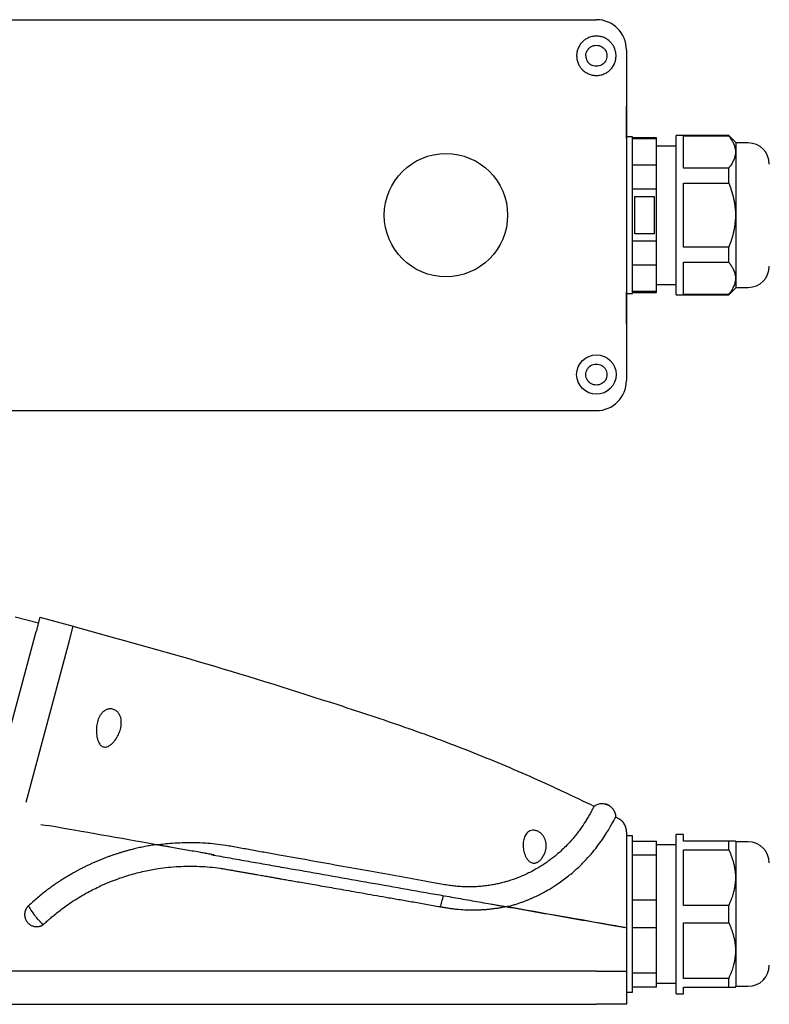
# Model space of a CAD drawing. Units: millimetres. Extents: x -116 to 582, y -105 to 404.
# Drawn here: x 159 to 408, y 77 to 404 of the extents above; entities that cross this region are included whole.
import ezdxf

# ---------------------------------------------------------------- set-up
doc = ezdxf.new("R2010")
doc.units = ezdxf.units.MM
doc.linetypes.add('SLD-Сплошная', pattern=[0])

msp = doc.modelspace()

# ---------------------------------------------------------------- linework, layer by layer
at = {"color": 7, "linetype": 'SLD-Сплошная', "lineweight": 25}
for p, q in [((116.27, 403.92), (350.92, 403.92)), ((360.92, 393.92), (360.92, 283.92)), ((360.94, 364.51), (360.94, 375.12)), ((362.92, 364.92), (360.94, 364.92)), ((362.92, 361.44), (362.92, 364.92)), ((370.92, 364.67), (362.92, 364.67)), ((370.92, 364.25), (362.92, 364.25)), ((370.92, 364.25), (370.92, 364.67)), ((370.92, 355.59), (370.92, 364.25)), ((394.92, 365.42), (377.42, 365.42)), ((377.42, 361.87), (377.42, 365.42)), ((379.92, 365.26), (394.92, 365.26)), ((379.92, 354.58), (379.92, 365.26)), ((397.42, 362.92), (394.92, 365.42)), ((394.92, 365.26), (394.92, 365.42)), ((362.92, 312.92), (362.92, 361.44)), ((377.42, 361.92), (370.92, 361.92)), ((377.42, 312.42), (377.42, 361.87)), ((401.42, 362.92), (397.42, 362.92)), ((397.42, 314.92), (397.42, 362.92)), ((370.92, 355.59), (362.92, 355.59)), ((370.92, 347.58), (370.92, 355.59)), ((394.92, 354.58), (379.92, 354.58)), ((394.92, 349.6), (394.92, 354.58)), ((370.92, 347.58), (362.92, 347.58)), ((370.92, 330.26), (370.92, 347.58)), ((379.92, 349.6), (394.92, 349.6)), ((379.92, 328.23), (379.92, 349.6)), ((363.72, 345.08), (370.12, 345.08)), ((363.72, 332.76), (363.72, 345.08)), ((370.12, 345.08), (370.12, 332.76)), ((370.12, 332.76), (363.72, 332.76)), ((370.92, 330.26), (362.92, 330.26)), ((370.92, 322.25), (370.92, 330.26)), ((394.92, 328.23), (379.92, 328.23)), ((394.92, 323.26), (394.92, 328.23)), ((370.92, 322.25), (362.92, 322.25)), ((370.92, 313.59), (370.92, 322.25)), ((379.92, 323.26), (394.92, 323.26)), ((379.92, 312.57), (379.92, 323.26)), ((370.92, 315.92), (377.42, 315.92)), ((394.92, 312.42), (397.42, 314.92)), ((397.42, 314.92), (401.42, 314.92)), ((360.94, 302.71), (360.94, 313.33)), ((360.94, 312.92), (362.92, 312.92)), ((370.92, 313.59), (362.92, 313.59)), ((362.92, 313.17), (370.92, 313.17)), ((370.92, 313.17), (370.92, 313.59)), ((377.42, 312.42), (394.92, 312.42)), ((394.92, 312.57), (379.92, 312.57)), ((394.92, 312.42), (394.92, 312.57)), ((116.27, 273.92), (350.92, 273.92)), ((157.67, 205.42), (165.4, 203.35)), ((165.91, 205.28), (164.62, 200.45)), ((165.91, 205.28), (177.02, 202.3)), ((134.36, 87.53), (164.62, 200.45)), ((175.73, 197.47), (177.02, 202.3)), ((161.32, 143.71), (175.73, 197.47)), ((358.4, 138.24), (357.34, 138.76)), ((166.26, 136.37), (168.27, 136.01)), ((362.92, 132.53), (360.94, 132.53)), ((362.92, 93.53), (362.92, 132.53)), ((379.92, 133.03), (377.42, 133.03)), ((377.42, 93.28), (377.42, 133.03)), ((379.92, 130.78), (379.92, 133.03)), ((362.92, 130.78), (370.92, 130.78)), ((370.92, 126.16), (370.92, 130.78)), ((377.42, 129.53), (370.92, 129.53)), ((394.92, 130.78), (379.92, 130.78)), ((379.92, 127.91), (394.92, 127.91)), ((379.92, 109.4), (379.92, 127.91)), ((394.92, 127.91), (394.92, 130.78)), ((397.42, 130.53), (397.17, 130.78)), ((401.42, 130.53), (397.42, 130.53)), ((397.42, 106.53), (397.42, 130.53)), ((370.92, 126.16), (362.92, 126.16)), ((370.92, 111.16), (370.92, 126.16)), ((370.92, 111.16), (362.92, 111.16)), ((370.92, 101.91), (370.92, 111.16)), ((394.92, 109.4), (379.92, 109.4)), ((394.92, 103.66), (394.92, 109.4)), ((397.42, 82.53), (397.42, 106.53)), ((360.92, 101.94), (360.92, 87.53)), ((370.92, 101.91), (362.92, 101.91)), ((370.92, 86.91), (370.92, 101.91)), ((379.92, 103.66), (394.92, 103.66)), ((379.92, 85.15), (379.92, 103.66)), ((362.92, 80.53), (362.92, 93.53)), ((377.42, 80.03), (377.42, 93.28)), ((350.92, 87.53), (119.22, 87.53)), ((350.92, 87.53), (360.92, 87.53)), ((360.92, 87.53), (360.92, 76.53)), ((370.92, 86.91), (362.92, 86.91)), ((370.92, 82.28), (370.92, 86.91)), ((394.92, 85.15), (379.92, 85.15)), ((394.92, 82.28), (394.92, 85.15)), ((370.92, 82.28), (362.92, 82.28)), ((370.92, 83.53), (377.42, 83.53)), ((379.92, 82.28), (394.92, 82.28)), ((379.92, 80.03), (379.92, 82.28)), ((397.17, 82.28), (397.42, 82.53)), ((397.42, 82.53), (401.42, 82.53)), ((360.92, 80.53), (362.92, 80.53)), ((377.42, 80.03), (379.92, 80.03)), ((116.27, 76.53), (350.92, 76.53)), ((360.92, 76.53), (350.92, 76.53))]:
    msp.add_line(p, q, dxfattribs=at)
at = {"color": 7, "linetype": 'SLD-Сплошная', "lineweight": 25, "flags": 128}
for points in [[(360.94, 364.51), (360.93, 364.51), (360.92, 364.51)], [(360.92, 313.33), (360.93, 313.33), (360.94, 313.33)]]:
    msp.add_lwpolyline(points, dxfattribs=at)
at = {"color": 7, "linetype": 'SLD-Сплошная', "lineweight": 25}
msp.add_circle((300.92, 338.92), 20.5, dxfattribs=at)
for centre, radius, start, end in [((350.92, 393.92), 10, 0, 90), ((401.42, 355.92), 7, 0, 90), ((401.42, 321.92), 7, 270, 0), ((350.92, 283.92), 10, 270, 0), ((401.42, 123.53), 7, 0, 90), ((401.42, 89.53), 7, 270, 0)]:
    msp.add_arc(centre, radius, start, end, dxfattribs=at)
for points, knots in [([(344.36, 391.92), (344.36, 392.3), (344.43, 393.06), (344.75, 394.26), (345.34, 395.47), (346.18, 396.5), (347.11, 397.29), (348.17, 397.91), (349.45, 398.36), (350.81, 398.51), (352.06, 398.41), (353.26, 398.08), (354.46, 397.49), (355.5, 396.65), (356.29, 395.73), (356.91, 394.67), (357.36, 393.39), (357.51, 392.02), (357.4, 390.77), (357.08, 389.57), (356.49, 388.37), (355.65, 387.34), (354.72, 386.55), (353.66, 385.93), (352.38, 385.47), (351.02, 385.33), (349.77, 385.43), (348.57, 385.76), (347.37, 386.35), (346.33, 387.18), (345.54, 388.11), (344.92, 389.17), (344.47, 390.45), (344.36, 391.43), (344.36, 391.92)], [0, 0, 0, 0, 0.027924, 0.055629, 0.090291, 0.125002, 0.151927, 0.178704, 0.214323, 0.249999, 0.277911, 0.305625, 0.34029, 0.375002, 0.401926, 0.428704, 0.464323, 0.499999, 0.527911, 0.555625, 0.59029, 0.625002, 0.651926, 0.678704, 0.714323, 0.749999, 0.777911, 0.805625, 0.84029, 0.875002, 0.901926, 0.928704, 0.964336, 1, 1, 1, 1]), ([(349.13, 394.93), (349.07, 394.9), (348.96, 394.83), (348.8, 394.71), (348.65, 394.59), (348.51, 394.46), (348.37, 394.33), (348.24, 394.18), (348.12, 394.03), (348.01, 393.87), (347.94, 393.76), (347.9, 393.7)], [0, 0, 0, 0, 0.112737, 0.22426, 0.334909, 0.44503, 0.554974, 0.665094, 0.775742, 0.887265, 1, 1, 1, 1]), ([(347.42, 391.92), (347.42, 391.86), (347.42, 391.73), (347.43, 391.54), (347.46, 391.36), (347.49, 391.18), (347.55, 390.95), (347.63, 390.7), (347.75, 390.41), (347.85, 390.23), (347.9, 390.13)], [0, 0, 0, 0, 0.1002964, 0.2001629, 0.2998856, 0.3997516, 0.500047, 0.6665885, 0.8327962, 1, 1, 1, 1]), ([(347.9, 390.13), (347.94, 390.08), (348.01, 389.97), (348.12, 389.81), (348.24, 389.65), (348.37, 389.51), (348.51, 389.37), (348.65, 389.25), (348.8, 389.12), (348.96, 389.01), (349.07, 388.94), (349.13, 388.91)], [0, 0, 0, 0, 0.112737, 0.22426, 0.334909, 0.44503, 0.554974, 0.665094, 0.775743, 0.887265, 1, 1, 1, 1]), ([(394.92, 365.26), (394.99, 365.16), (395.15, 364.97), (395.37, 364.68), (395.58, 364.38), (395.77, 364.09), (395.95, 363.8), (396.12, 363.51), (396.28, 363.23), (396.43, 362.94), (396.62, 362.52), (396.83, 361.98), (397.02, 361.3), (397.14, 360.61), (397.17, 360.15), (397.17, 359.69), (397.14, 359.23), (397.02, 358.55), (396.83, 357.87), (396.59, 357.25), (396.32, 356.68), (396.03, 356.16), (395.7, 355.63), (395.33, 355.1), (395.05, 354.75), (394.92, 354.58)], [0, 0, 0, 0, 0.028876, 0.057404, 0.085609, 0.113518, 0.141159, 0.168559, 0.19575, 0.222763, 0.24963, 0.312224, 0.374071, 0.437097, 0.499856, 0.500004, 0.562349, 0.625021, 0.686805, 0.749278, 0.797949, 0.847179, 0.897153, 0.94804, 1, 1, 1, 1]), ([(394.92, 349.6), (394.99, 349.41), (395.15, 349.02), (395.37, 348.43), (395.58, 347.85), (395.77, 347.26), (395.95, 346.68), (396.12, 346.11), (396.28, 345.53), (396.43, 344.95), (396.62, 344.12), (396.83, 343.03), (397.02, 341.67), (397.14, 340.3), (397.18, 338.92), (397.14, 337.55), (397.02, 336.18), (396.83, 334.83), (396.59, 333.58), (396.32, 332.44), (396.03, 331.39), (395.7, 330.35), (395.33, 329.29), (395.05, 328.59), (394.92, 328.23)], [0, 0, 0, 0, 0.028876, 0.057404, 0.085609, 0.113518, 0.141159, 0.168559, 0.19575, 0.222763, 0.24963, 0.312224, 0.374071, 0.437097, 0.499856, 0.562219, 0.62491, 0.686712, 0.749204, 0.797889, 0.847134, 0.897122, 0.948025, 1, 1, 1, 1]), ([(394.92, 323.26), (394.99, 323.16), (395.15, 322.97), (395.37, 322.67), (395.58, 322.38), (395.77, 322.09), (395.95, 321.8), (396.12, 321.51), (396.28, 321.22), (396.43, 320.94), (396.62, 320.52), (396.83, 319.98), (397.02, 319.29), (397.14, 318.61), (397.18, 317.92), (397.14, 317.23), (397.02, 316.55), (396.83, 315.87), (396.59, 315.25), (396.32, 314.68), (396.03, 314.16), (395.7, 313.63), (395.33, 313.1), (395.05, 312.75), (394.92, 312.57)], [0, 0, 0, 0, 0.028876, 0.057404, 0.085609, 0.113518, 0.141159, 0.168559, 0.19575, 0.222763, 0.24963, 0.312224, 0.374071, 0.437097, 0.499856, 0.562219, 0.62491, 0.686712, 0.749204, 0.797889, 0.847134, 0.897122, 0.948025, 1, 1, 1, 1]), ([(344.36, 285.92), (344.36, 282.3), (347.3, 279.37), (354.53, 279.37), (357.47, 282.3), (357.47, 289.53), (354.53, 292.47), (347.3, 292.47), (344.36, 289.53), (344.36, 285.92)], [0, 0, 0, 0, 0.25, 0.25, 0.5, 0.5, 0.75, 0.75, 1, 1, 1, 1]), ([(349.13, 288.93), (349.07, 288.9), (348.96, 288.83), (348.8, 288.71), (348.65, 288.59), (348.51, 288.46), (348.37, 288.33), (348.24, 288.18), (348.12, 288.03), (348.01, 287.87), (347.94, 287.76), (347.9, 287.7)], [0, 0, 0, 0, 0.112735, 0.224258, 0.334906, 0.445026, 0.55497, 0.665091, 0.77574, 0.887263, 1, 1, 1, 1]), ([(349.13, 288.93), (349.65, 289.24), (350.26, 289.42), (351.57, 289.42), (352.18, 289.24), (352.7, 288.93)], [0, 0, 0, 0, 0.5, 0.5, 1, 1, 1, 1]), ([(353.93, 287.7), (354.24, 287.18), (354.42, 286.57), (354.42, 285.27), (354.24, 284.66), (353.93, 284.13)], [0, 0, 0, 0, 0.5, 0.5, 1, 1, 1, 1]), ([(347.9, 284.13), (347.94, 284.08), (348.01, 283.97), (348.12, 283.81), (348.24, 283.65), (348.37, 283.51), (348.51, 283.37), (348.65, 283.25), (348.8, 283.12), (348.96, 283.01), (349.07, 282.94), (349.13, 282.91)], [0, 0, 0, 0, 0.1127351, 0.2242575, 0.3349056, 0.445026, 0.5549699, 0.6650907, 0.7757397, 0.8872633, 1, 1, 1, 1]), ([(352.7, 282.91), (352.18, 282.6), (351.57, 282.42), (350.26, 282.42), (349.65, 282.6), (349.13, 282.91)], [0, 0, 0, 0, 0.5, 0.5, 1, 1, 1, 1]), ([(350.16, 142.34), (343.55, 145.49), (329.98, 151.97), (308.99, 160.71), (287.33, 168.76), (258.1, 178.37), (221.43, 189.89), (191.8, 198.06), (176.98, 202.15)], [0, 0, 0, 0, 0.119848, 0.245726, 0.371644, 0.497538, 0.748636, 1, 1, 1, 1]), ([(192.68, 168.02), (192.51, 167.39), (192.05, 166.15), (191.18, 164.67), (190.3, 163.59), (189.52, 162.85), (188.74, 162.34), (188.03, 162.1), (187.45, 162.04), (186.88, 162.14), (186.37, 162.43), (185.95, 162.84), (185.63, 163.29), (185.37, 163.79), (185.1, 164.47), (184.78, 165.69), (184.62, 167.43), (184.77, 169.45), (185.27, 171.35), (186.01, 172.79), (186.86, 173.76), (187.66, 174.36), (188.49, 174.68), (189.23, 174.78), (189.81, 174.75), (190.38, 174.61), (190.91, 174.38), (191.39, 174.06), (191.93, 173.55), (192.43, 172.82), (192.92, 171.57), (193.06, 169.94), (192.85, 168.65), (192.68, 168.02)], [0, 0, 0, 0, 0.06228, 0.124696, 0.156003, 0.187254, 0.218494, 0.235098, 0.24991, 0.265415, 0.281372, 0.296159, 0.312851, 0.327782, 0.344156, 0.375495, 0.437687, 0.500056, 0.562396, 0.624757, 0.656037, 0.687351, 0.71865, 0.734665, 0.750019, 0.765608, 0.781364, 0.79665, 0.812758, 0.844031, 0.875345, 0.937599, 1, 1, 1, 1]), ([(350.17, 142.35), (350.16, 142.35), (350.16, 142.34), (350.1, 142.25), (350, 142.07), (349.86, 141.8), (349.69, 141.48), (349.37, 140.89), (348.87, 139.96), (348.13, 138.68), (347.13, 137.04), (345.7, 134.89), (343.93, 132.56), (342.2, 130.57), (340.73, 129.02), (339.07, 127.43), (337.51, 126.07), (336.1, 124.95), (334.89, 124.06), (333.56, 123.14), (332.11, 122.22), (330.53, 121.29), (328.32, 120.12), (325.65, 118.9), (323.08, 117.97), (321.34, 117.42), (320.29, 117.13), (319.41, 116.9), (318.34, 116.64), (316.98, 116.36), (315.24, 116.06), (313.41, 115.82), (311.51, 115.66), (309.53, 115.57), (307.74, 115.57), (306.1, 115.63), (304.57, 115.74), (302.85, 115.92), (300.87, 116.22), (298.64, 116.63), (293.89, 117.48), (286.6, 118.79), (276.73, 120.56), (266.48, 122.39), (256, 124.27), (247.45, 125.81), (240.96, 126.97), (236.49, 127.77), (232.08, 128.56), (227.98, 129.32), (224.29, 129.81), (220.76, 130.11), (217.12, 130.26), (213.43, 130.23), (210.13, 130.05), (207.42, 129.81), (205.82, 129.61), (205.12, 129.52)], [0, 0, 0, 0, 0.004694, 0.015141, 0.029005, 0.036935, 0.047366, 0.060309, 0.083105, 0.103804, 0.1224, 0.151896, 0.1826, 0.198253, 0.214183, 0.23044, 0.24706, 0.256315, 0.266023, 0.276196, 0.286854, 0.298021, 0.309745, 0.331954, 0.349722, 0.356985, 0.363187, 0.36833, 0.372403, 0.381911, 0.391817, 0.402103, 0.412747, 0.423736, 0.435094, 0.442427, 0.450867, 0.460431, 0.471107, 0.483765, 0.497744, 0.550597, 0.60539, 0.662171, 0.721, 0.779114, 0.803817, 0.828483, 0.853164, 0.876848, 0.896451, 0.913727, 0.934542, 0.955755, 0.973745, 0.988494, 1, 1, 1, 1]), ([(353.79, 143.13), (353.34, 143.19), (352.43, 143.3), (351.05, 142.96), (350.3, 142.42), (349.92, 142.16)], [0, 0, 0, 0, 0.325797, 0.66194, 1, 1, 1, 1]), ([(353.78, 143.12), (354.15, 143.02), (354.92, 142.81), (355.92, 142.1), (356.71, 141.15), (357.25, 140.01), (357.32, 139.19), (357.35, 138.78)], [0, 0, 0, 0, 0.186993, 0.390233, 0.593586, 0.796841, 1, 1, 1, 1]), ([(355.12, 142.62), (354.7, 142.86), (354.27, 143.1), (353.8, 143.13), (353.79, 143.13)], [0, 0, 0, 0, 0.972965, 1, 1, 1, 1]), ([(321.35, 109.02), (321.58, 109.08), (322.03, 109.2), (322.7, 109.38), (323.35, 109.57), (323.98, 109.76), (324.59, 109.95), (325.17, 110.15), (325.73, 110.34), (326.28, 110.53), (326.8, 110.73), (327.3, 110.92), (327.79, 111.11), (328.25, 111.29), (328.7, 111.48), (329.12, 111.66), (329.53, 111.84), (330.39, 112.22), (331.65, 112.83), (333.29, 113.67), (334.81, 114.53), (336.23, 115.38), (338.42, 116.79), (341.22, 118.81), (344.35, 121.47), (346.99, 124.05), (349.27, 126.57), (351.26, 129.04), (352.98, 131.42), (354.38, 133.56), (355.29, 135.09), (355.91, 136.16), (356.32, 136.91), (356.7, 137.6), (356.91, 138.01), (357.03, 138.22), (357.07, 138.3), (357.12, 138.4), (357.17, 138.49), (357.22, 138.58), (357.27, 138.66), (357.3, 138.72), (357.33, 138.77), (357.34, 138.77), (357.34, 138.78)], [0, 0, 0, 0, 0.009793, 0.01932, 0.028581, 0.037575, 0.046308, 0.054782, 0.062999, 0.07096, 0.078668, 0.086122, 0.093325, 0.100276, 0.106976, 0.113425, 0.119625, 0.125574, 0.152639, 0.178685, 0.20361, 0.227402, 0.250114, 0.317368, 0.381659, 0.442356, 0.499401, 0.561413, 0.62402, 0.686424, 0.748937, 0.779538, 0.813855, 0.851577, 0.892577, 0.898984, 0.906766, 0.915921, 0.92645, 0.938359, 0.951652, 0.966344, 0.982451, 1, 1, 1, 1]), ([(360.94, 133.85), (360.91, 134.31), (360.84, 135.23), (360.25, 136.53), (359.37, 137.64), (358.57, 138.12), (358.18, 138.35)], [0, 0, 0, 0, 0.245107, 0.499998, 0.754889, 1, 1, 1, 1]), ([(334.02, 127.54), (333.87, 126.99), (333.56, 126.2), (332.94, 125.21), (332.37, 124.53), (331.78, 124.04), (331.24, 123.73), (330.79, 123.55), (330.31, 123.46), (329.8, 123.48), (329.29, 123.62), (328.83, 123.88), (328.41, 124.22), (327.95, 124.75), (327.49, 125.49), (327.1, 126.41), (326.74, 127.65), (326.53, 129.18), (326.61, 130.93), (327, 132.25), (327.54, 133.17), (328.08, 133.76), (328.79, 134.2), (329.52, 134.39), (330.17, 134.4), (330.67, 134.33), (331.18, 134.18), (331.83, 133.89), (332.56, 133.37), (333.24, 132.61), (333.73, 131.78), (334.16, 130.65), (334.33, 129.2), (334.17, 128.08), (334.02, 127.54)], [0, 0, 0, 0, 0.062101, 0.093143, 0.124529, 0.155933, 0.172227, 0.187234, 0.2035, 0.218713, 0.234156, 0.250136, 0.265151, 0.281594, 0.312874, 0.344233, 0.375356, 0.437742, 0.499949, 0.562311, 0.593638, 0.624865, 0.656212, 0.687528, 0.703407, 0.718915, 0.734591, 0.750307, 0.781667, 0.813015, 0.844348, 0.875517, 0.937853, 1, 1, 1, 1]), ([(360.94, 133.88), (360.94, 133.88), (360.94, 133.67), (360.94, 133.07), (360.94, 132.81), (360.94, 132.36), (360.94, 132.2), (360.94, 131.85), (360.94, 131.66), (360.94, 130.67), (360.94, 129.7), (360.94, 128), (360.94, 127.39), (360.94, 126.41), (360.94, 126.07), (360.94, 125.38), (360.94, 125.02), (360.94, 123.21), (360.94, 121.62), (360.94, 119.06), (360.94, 118.17), (360.94, 116.79), (360.94, 116.32), (360.94, 115.37), (360.94, 114.89), (360.94, 112.48), (360.94, 110.47), (360.94, 107.35), (360.94, 106.29), (360.94, 104.13), (360.94, 103.04), (360.94, 101.94)], [0, 0, 0, 0, 0.125, 0.125, 0.1875, 0.1875, 0.21875, 0.21875, 0.25, 0.25, 0.375, 0.375, 0.4375, 0.4375, 0.46875, 0.46875, 0.5, 0.5, 0.625, 0.625, 0.6875, 0.6875, 0.71875, 0.71875, 0.75, 0.75, 0.875, 0.875, 0.9375, 0.9375, 1, 1, 1, 1]), ([(204.57, 129.61), (204.27, 129.57), (203.68, 129.48), (202.78, 129.34), (201.87, 129.18), (200.95, 129.01), (200.02, 128.82), (199.07, 128.62), (198.12, 128.41), (197.15, 128.18), (196.17, 127.93), (195.18, 127.67), (194.18, 127.39), (193.16, 127.09), (192.14, 126.78), (191.11, 126.44), (190.06, 126.09), (189.01, 125.72), (187.95, 125.33), (186.89, 124.91), (185.82, 124.48), (184.74, 124.03), (183.65, 123.56), (182.57, 123.06), (181.48, 122.55), (180.39, 122.01), (179.29, 121.45), (178.19, 120.86), (177.09, 120.25), (175.99, 119.62), (174.89, 118.97), (173.79, 118.28), (172.68, 117.58), (171.58, 116.84), (170.47, 116.08), (169.36, 115.29), (168.63, 114.74), (168.27, 114.47)], [0, 0, 0, 0, 0.022517, 0.045382, 0.068598, 0.092168, 0.116095, 0.140383, 0.165037, 0.19006, 0.215457, 0.241239, 0.267414, 0.293975, 0.320919, 0.348239, 0.375928, 0.40398, 0.432388, 0.461142, 0.490234, 0.519655, 0.549394, 0.579441, 0.609783, 0.64041, 0.671331, 0.702585, 0.734178, 0.766117, 0.798408, 0.831059, 0.864077, 0.897472, 0.931251, 0.965423, 1, 1, 1, 1]), ([(223.87, 126.21), (223.32, 126.31), (222.23, 126.5), (220.6, 126.79), (218.69, 127.12), (216.52, 127.5), (214.04, 127.94), (211.6, 128.37), (209.56, 128.73), (207.99, 129.01), (207.02, 129.18), (206.31, 129.31), (205.81, 129.39), (205.36, 129.47), (204.95, 129.55), (204.69, 129.59), (204.57, 129.61)], [0, 0, 0, 0, 0.083936, 0.167252, 0.250092, 0.376929, 0.500025, 0.631177, 0.750072, 0.815373, 0.874994, 0.90333, 0.929959, 0.954917, 0.978247, 1, 1, 1, 1]), ([(397.16, 130.78), (397.05, 130.78), (396.82, 130.78), (395.55, 130.78), (394.92, 130.78)], [0, 0, 0, 0, 0.498231, 1, 1, 1, 1]), ([(394.92, 127.91), (394.99, 127.74), (395.15, 127.4), (395.37, 126.89), (395.58, 126.39), (395.77, 125.88), (395.95, 125.38), (396.12, 124.88), (396.28, 124.38), (396.43, 123.88), (396.62, 123.16), (396.83, 122.22), (397.02, 121.04), (397.14, 119.85), (397.18, 118.66), (397.14, 117.47), (397.02, 116.29), (396.83, 115.11), (396.59, 114.03), (396.32, 113.04), (396.03, 112.14), (395.7, 111.23), (395.33, 110.32), (395.05, 109.71), (394.92, 109.4)], [0, 0, 0, 0, 0.028876, 0.057404, 0.085609, 0.113518, 0.141159, 0.168559, 0.19575, 0.222763, 0.24963, 0.312224, 0.374071, 0.437097, 0.499856, 0.562219, 0.62491, 0.686712, 0.749204, 0.797889, 0.847134, 0.897122, 0.948025, 1, 1, 1, 1]), ([(222.82, 126.29), (224.9, 125.93), (226.98, 125.56), (231.13, 124.83), (233.2, 124.46), (237.36, 123.73), (239.43, 123.36), (243.58, 122.63), (245.66, 122.27), (251.88, 121.17), (256.02, 120.44), (264.31, 118.98), (268.45, 118.25), (280.85, 116.06), (289.09, 114.61), (299.37, 112.79), (301.43, 112.43), (305.53, 111.71), (307.58, 111.35), (310.64, 110.81), (311.66, 110.63), (313.67, 110.27), (314.67, 110.1), (316.14, 109.84), (316.62, 109.75), (317.58, 109.58), (318.06, 109.5), (318.98, 109.34), (319.44, 109.26), (320.3, 109.1), (320.72, 109.03), (321.11, 108.96)], [0, 0, 0, 0, 0.0625, 0.0625, 0.125, 0.125, 0.1875, 0.1875, 0.25, 0.25, 0.375, 0.375, 0.5, 0.5, 0.75, 0.75, 0.8125, 0.8125, 0.875, 0.875, 0.90625, 0.90625, 0.9375, 0.9375, 0.953125, 0.953125, 0.96875, 0.96875, 0.984375, 0.984375, 1, 1, 1, 1]), ([(168.27, 104.13), (168.44, 104.29), (168.89, 104.69), (169.73, 105.43), (170.9, 106.41), (172.42, 107.62), (174.29, 109.03), (177.21, 111.06), (180.95, 113.35), (185.71, 115.8), (190.57, 117.87), (195.65, 119.58), (200.5, 120.83), (204.8, 121.63), (208.62, 122.12), (212.06, 122.38), (215.52, 122.49), (218.98, 122.42), (222.42, 122.19), (225.2, 121.86), (227.32, 121.54), (228.79, 121.28), (230.23, 121.03), (231.61, 120.79), (232.93, 120.56), (234.19, 120.34), (235.39, 120.13), (236.53, 119.93), (237.6, 119.74), (238.61, 119.56), (239.57, 119.4), (240.46, 119.24), (241.29, 119.09), (242.06, 118.96), (242.77, 118.83), (243.41, 118.72), (244, 118.62), (244.53, 118.53), (244.99, 118.44), (245.4, 118.37), (245.74, 118.31), (246.03, 118.26), (246.19, 118.23), (246.27, 118.22)], [0, 0, 0, 0, 0.008464, 0.02189, 0.040325, 0.06371, 0.091958, 0.125054, 0.192641, 0.250066, 0.318752, 0.383432, 0.443747, 0.499937, 0.541478, 0.583123, 0.624902, 0.666646, 0.708215, 0.749717, 0.767811, 0.785931, 0.803733, 0.820671, 0.836848, 0.852267, 0.866932, 0.880845, 0.894008, 0.906424, 0.918093, 0.929016, 0.939194, 0.948627, 0.957316, 0.96526, 0.97246, 0.978914, 0.984624, 0.989587, 0.993805, 0.997276, 1, 1, 1, 1]), ([(246.27, 118.22), (246.85, 118.12), (248.08, 117.91), (250.02, 117.56), (252.18, 117.19), (254.55, 116.77), (257.12, 116.32), (259.91, 115.84), (262.9, 115.31), (266.1, 114.76), (269.5, 114.16), (273.12, 113.53), (276.94, 112.86), (280.96, 112.16), (285.19, 111.42), (289.63, 110.64), (294.26, 109.83), (297.42, 109.28), (299.03, 109)], [0, 0, 0, 0, 0.0328226, 0.0696027, 0.110341, 0.1550378, 0.2036936, 0.2563084, 0.3128824, 0.3734151, 0.437906, 0.506354, 0.5787575, 0.6551142, 0.7354212, 0.8196747, 0.9078696, 1, 1, 1, 1]), ([(168.27, 114.47), (167.2, 113.66), (166.15, 112.82), (164.09, 111.1), (163.09, 110.21), (162.11, 109.3)], [0, 0, 0, 0, 0.5, 0.5, 1, 1, 1, 1]), ([(300.02, 112.68), (299.82, 111.93), (299.62, 111.19), (299.36, 110.23), (299.28, 109.93), (299.14, 109.41), (299.08, 109.18), (299.03, 109)], [0, 0, 0, 0, 0.5, 0.5, 0.75, 0.75, 1, 1, 1, 1]), ([(162.11, 109.3), (162.06, 109.25), (161.96, 109.16), (161.83, 109.01), (161.7, 108.86), (161.58, 108.7), (161.47, 108.54), (161.38, 108.38), (161.29, 108.22), (161.21, 108.06), (161.14, 107.9), (161.07, 107.74), (161.02, 107.58), (160.97, 107.43), (160.93, 107.27), (160.9, 107.12), (160.87, 106.97), (160.85, 106.82), (160.84, 106.67), (160.83, 106.53), (160.83, 106.39), (160.83, 106.26), (160.85, 105.81), (160.99, 105.07), (161.46, 104.11), (162.16, 103.32), (163.02, 102.73), (164.02, 102.38), (164.8, 102.33), (165.3, 102.37), (165.53, 102.4), (165.79, 102.46), (166.09, 102.54), (166.4, 102.66), (166.74, 102.82), (166.96, 102.96), (167.08, 103.03)], [0, 0, 0, 0, 0.017342, 0.034336, 0.050986, 0.067296, 0.083268, 0.098907, 0.114215, 0.129196, 0.143853, 0.158191, 0.172212, 0.18592, 0.199318, 0.21241, 0.225198, 0.237688, 0.24988, 0.26178, 0.27339, 0.284713, 0.295752, 0.38511, 0.472875, 0.559901, 0.647048, 0.731159, 0.822803, 0.839253, 0.858581, 0.880828, 0.906039, 0.934268, 0.965569, 1, 1, 1, 1]), ([(162.11, 109.3), (162.26, 108.94), (162.55, 108.43), (163.31, 107.25), (163.8, 106.58), (164.31, 105.94)], [0, 0, 0, 0, 0.5, 0.5, 1, 1, 1, 1]), ([(299.03, 109), (299.06, 108.99), (299.11, 108.98), (299.23, 108.96), (299.42, 108.92), (299.82, 108.84), (300.6, 108.7), (301.73, 108.52), (303.09, 108.33), (304.9, 108.12), (307.18, 107.96), (309.47, 107.9), (311.28, 107.93), (312.65, 107.98), (314.01, 108.07), (315.37, 108.19), (316.73, 108.35), (318.08, 108.54), (319.43, 108.76), (320.32, 108.93), (320.77, 109.02)], [0, 0, 0, 0, 0.003907, 0.007822, 0.015648, 0.031293, 0.062566, 0.125054, 0.187025, 0.249942, 0.375469, 0.500071, 0.562384, 0.624827, 0.687343, 0.749906, 0.812494, 0.87507, 0.937581, 1, 1, 1, 1]), ([(321.16, 108.97), (321.95, 108.84), (323.53, 108.56), (325.9, 108.14), (328.28, 107.72), (330.66, 107.3), (333.04, 106.88), (335.44, 106.46), (337.83, 106.04), (340.24, 105.62), (342.64, 105.19), (345.06, 104.77), (347.48, 104.35), (349.9, 103.92), (352.32, 103.5), (354.76, 103.07), (356.38, 102.79), (357.19, 102.64)], [0, 0, 0, 0, 0.065212, 0.130632, 0.19626, 0.262095, 0.328138, 0.394389, 0.460848, 0.527515, 0.594389, 0.661471, 0.728761, 0.796259, 0.863965, 0.931879, 1, 1, 1, 1]), ([(167.08, 103.03), (166.92, 103.14), (166.73, 103.3), (166.31, 103.68), (166.08, 103.91), (165.6, 104.42), (165.34, 104.7), (164.82, 105.3), (164.56, 105.62), (164.31, 105.94)], [0, 0, 0, 0, 0.25, 0.25, 0.5, 0.5, 0.75, 0.75, 1, 1, 1, 1]), ([(360.94, 101.94), (360.94, 101.94), (360.85, 101.95), (360.51, 102.01), (360.26, 102.06), (359.77, 102.15), (359.58, 102.18), (359.2, 102.25), (358.99, 102.28), (358.54, 102.36), (358.3, 102.4), (357.82, 102.49), (357.57, 102.53), (357.31, 102.58)], [0, 0, 0, 0, 0.25, 0.25, 0.5, 0.5, 0.625, 0.625, 0.75, 0.75, 0.875, 0.875, 1, 1, 1, 1]), ([(394.92, 103.66), (394.99, 103.49), (395.15, 103.15), (395.37, 102.64), (395.58, 102.14), (395.77, 101.63), (395.95, 101.13), (396.12, 100.63), (396.28, 100.13), (396.43, 99.63), (396.62, 98.91), (396.83, 97.97), (397.02, 96.79), (397.14, 95.6), (397.17, 94.81), (397.17, 94.01), (397.14, 93.22), (397.02, 92.04), (396.83, 90.86), (396.59, 89.78), (396.32, 88.79), (396.03, 87.89), (395.7, 86.98), (395.33, 86.07), (395.05, 85.46), (394.92, 85.15)], [0, 0, 0, 0, 0.028876, 0.057404, 0.085609, 0.113518, 0.141159, 0.168559, 0.19575, 0.222763, 0.24963, 0.312224, 0.374071, 0.437097, 0.499856, 0.500004, 0.562349, 0.625021, 0.686805, 0.749278, 0.797949, 0.847179, 0.897153, 0.94804, 1, 1, 1, 1]), ([(394.92, 82.28), (395.5, 82.28), (396.68, 82.28), (397.37, 82.28), (397.17, 82.28), (397.16, 82.28)], [0, 0, 0, 0, 0.499426, 0.999702, 1, 1, 1, 1])]:
    msp.add_open_spline(points, degree=3, knots=knots, dxfattribs=at)
for points in [[(347.42, 391.92), (347.42, 392.57), (347.59, 393.18), (347.9, 393.7)], [(349.13, 394.93), (349.65, 395.24), (350.26, 395.42), (350.92, 395.42)], [(350.92, 395.42), (351.57, 395.42), (352.18, 395.24), (352.7, 394.93)], [(352.7, 394.93), (352.95, 394.78), (353.42, 394.42), (353.78, 393.96), (353.93, 393.7)], [(353.93, 393.7), (354.24, 393.18), (354.42, 392.57), (354.42, 391.92)], [(353.93, 390.13), (353.78, 389.88), (353.42, 389.42), (352.95, 389.06), (352.7, 388.91)], [(354.42, 391.92), (354.42, 391.27), (354.24, 390.66), (353.93, 390.13)], [(350.92, 388.42), (350.26, 388.42), (349.65, 388.6), (349.13, 388.91)], [(352.7, 388.91), (352.18, 388.6), (351.57, 388.42), (350.92, 388.42)], [(352.7, 288.93), (352.95, 288.78), (353.42, 288.42), (353.78, 287.96), (353.93, 287.7)], [(347.42, 285.92), (347.42, 286.57), (347.59, 287.18), (347.9, 287.7)], [(347.9, 284.13), (347.59, 284.66), (347.42, 285.27), (347.42, 285.92)], [(353.93, 284.13), (353.78, 283.88), (353.42, 283.42), (352.95, 283.06), (352.7, 282.91)], [(204.57, 129.61), (192.47, 131.75), (180.37, 133.88), (168.27, 136.01)], [(222.82, 126.29), (223.17, 126.27), (223.52, 126.24), (223.87, 126.21)], [(321.11, 108.96), (321.13, 108.97), (321.14, 108.97), (321.16, 108.97)], [(357.31, 102.58), (345.33, 104.69), (333.26, 106.82), (321.11, 108.96)], [(321.34, 109.02), (321.28, 109.01), (321.22, 108.99), (321.16, 108.97)], [(167.08, 103.03), (167.47, 103.4), (167.87, 103.77), (168.27, 104.13)], [(357.19, 102.7), (357.31, 102.68), (357.42, 102.66), (357.54, 102.64)], [(357.31, 102.64), (357.27, 102.63), (357.23, 102.64), (357.19, 102.64)], [(357.54, 102.64), (357.46, 102.64), (357.38, 102.64), (357.31, 102.64)]]:
    msp.add_open_spline(points, degree=3, dxfattribs=at)

doc.saveas('drawing.dxf')
